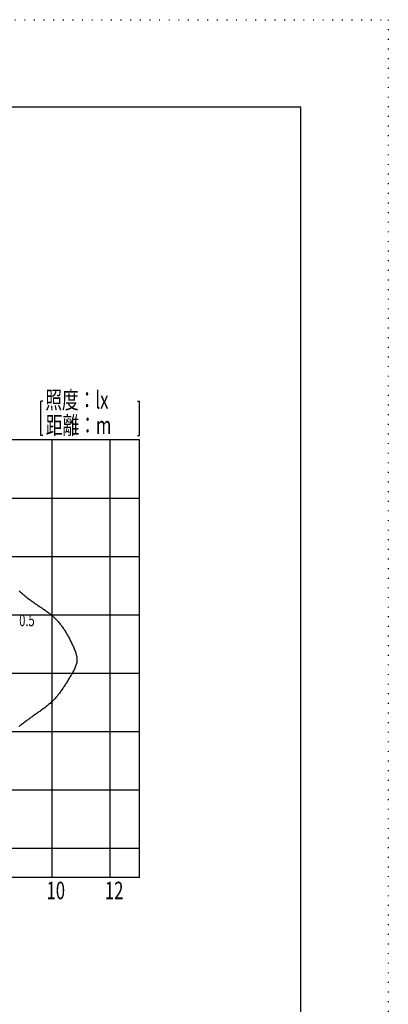
# Model space of a CAD drawing. Extents: x 0 to 420, y 0 to 297.
# Drawn here: x 378 to 420, y 184 to 297 of the extents above; entities that cross this region are included whole.
import ezdxf

# ---------------------------------------------------------------- set-up
doc = ezdxf.new("R2010")
doc.units = 0
doc.linetypes.add('DOT', pattern=[1, 0, -1])
doc.linetypes.add('SOLID', pattern=[0])
doc.layers.get('0').update_dxf_attribs({"linetype": 'CONTINUOUS'})
doc.layers.add('0___1', color=7, linetype='CONTINUOUS')
doc.layers.add('PL6S3M30_65___1', color=7, linetype='CONTINUOUS')
doc.styles.get("Standard").update_dxf_attribs({"font": 'txt.shx', "width": 0.7, "bigfont": 'extfont.shx'})

msp = doc.modelspace()

# ---------------------------------------------------------------- linework, layer by layer
at = {"color": 4, "linetype": 'DOT'}
for p, q in [((0, 297), (420, 297)), ((420, 297), (420, 0))]:
    msp.add_line(p, q, dxfattribs=at)
at = {"color": 4, "linetype": 'CONTINUOUS'}
for p, q in [((410, 287), (10, 287)), ((410, 10), (410, 287)), ((381.56, 198.96), (381.56, 248.96)), ((388.22, 198.96), (388.22, 248.96)), ((304.89, 242.29), (391.56, 242.29)), ((304.89, 235.62), (391.56, 235.62)), ((304.89, 228.96), (391.56, 228.96)), ((304.89, 222.29), (391.56, 222.29)), ((304.89, 208.96), (391.56, 208.96)), ((304.89, 202.29), (391.56, 202.29))]:
    msp.add_line(p, q, dxfattribs=at)
at = {"linetype": 'SOLID'}
for p, q in [((380.51, 253.38), (380.3, 253.38)), ((380.3, 249.46), (380.3, 253.38)), ((391.35, 253.38), (391.56, 253.38)), ((391.56, 249.46), (391.56, 253.38)), ((380.51, 249.46), (380.3, 249.46)), ((391.35, 249.46), (391.56, 249.46))]:
    msp.add_line(p, q, dxfattribs=at)
at = {"color": 6, "linetype": 'CONTINUOUS'}
for p, q in [((391.56, 248.96), (304.89, 248.96)), ((391.56, 198.96), (391.56, 248.96)), ((304.89, 215.62), (391.56, 215.62)), ((391.56, 198.96), (304.89, 198.96))]:
    msp.add_line(p, q, dxfattribs=at)
msp.add_polyline3d([(377.8, 231.71, 0), (377.88, 231.64, 0), (377.97, 231.56, 0), (378.06, 231.48, 0), (378.14, 231.41, 0), (378.23, 231.33, 0), (378.32, 231.25, 0), (378.41, 231.18, 0), (378.5, 231.1, 0), (378.59, 231.03, 0), (378.68, 230.96, 0), (378.77, 230.89, 0), (378.87, 230.81, 0), (378.96, 230.75, 0), (379.05, 230.68, 0), (379.14, 230.6, 0), (379.24, 230.54, 0), (379.33, 230.47, 0), (379.43, 230.4, 0), (379.52, 230.34, 0), (379.62, 230.27, 0), (379.71, 230.2, 0), (379.81, 230.14, 0), (379.91, 230.07, 0), (380.01, 230.01, 0), (380.1, 229.95, 0), (380.2, 229.88, 0), (380.3, 229.82, 0), (380.39, 229.75, 0), (380.49, 229.69, 0), (380.59, 229.62, 0), (380.68, 229.56, 0), (380.78, 229.49, 0), (380.87, 229.43, 0), (380.97, 229.36, 0), (381.06, 229.29, 0), (381.15, 229.22, 0), (381.25, 229.15, 0), (381.34, 229.08, 0), (381.43, 229, 0), (381.51, 228.93, 0), (381.6, 228.85, 0), (381.69, 228.78, 0), (381.77, 228.69, 0), (381.86, 228.61, 0), (381.94, 228.53, 0), (382.02, 228.45, 0), (382.1, 228.36, 0), (382.18, 228.28, 0), (382.26, 228.19, 0), (382.33, 228.1, 0), (382.41, 228.01, 0), (382.48, 227.92, 0), (382.56, 227.83, 0), (382.63, 227.74, 0), (382.7, 227.64, 0), (382.76, 227.55, 0), (382.83, 227.45, 0), (382.9, 227.35, 0), (382.96, 227.26, 0), (383.02, 227.16, 0), (383.09, 227.06, 0), (383.15, 226.96, 0), (383.21, 226.86, 0), (383.26, 226.76, 0), (383.32, 226.66, 0), (383.38, 226.56, 0), (383.43, 226.46, 0), (383.48, 226.36, 0), (383.54, 226.26, 0), (383.59, 226.15, 0), (383.64, 226.05, 0), (383.69, 225.94, 0), (383.74, 225.84, 0), (383.8, 225.73, 0), (383.85, 225.63, 0), (383.9, 225.52, 0), (383.95, 225.41, 0), (384, 225.3, 0), (384.05, 225.19, 0), (384.1, 225.08, 0), (384.14, 224.97, 0), (384.19, 224.86, 0), (384.23, 224.75, 0), (384.27, 224.64, 0), (384.3, 224.53, 0), (384.33, 224.41, 0), (384.36, 224.3, 0), (384.38, 224.19, 0), (384.39, 224.08, 0), (384.4, 223.97, 0), (384.41, 223.85, 0), (384.4, 223.74, 0), (384.39, 223.63, 0), (384.38, 223.52, 0), (384.35, 223.41, 0), (384.32, 223.3, 0), (384.29, 223.19, 0), (384.25, 223.09, 0), (384.21, 222.98, 0), (384.17, 222.87, 0), (384.12, 222.76, 0), (384.06, 222.65, 0), (384.01, 222.55, 0), (383.95, 222.44, 0), (383.89, 222.33, 0), (383.83, 222.23, 0), (383.77, 222.12, 0), (383.71, 222.02, 0), (383.64, 221.91, 0), (383.58, 221.81, 0), (383.52, 221.71, 0), (383.45, 221.6, 0), (383.39, 221.5, 0), (383.33, 221.4, 0), (383.27, 221.29, 0), (383.2, 221.19, 0), (383.14, 221.09, 0), (383.08, 220.99, 0), (383.01, 220.89, 0), (382.95, 220.79, 0), (382.88, 220.7, 0), (382.82, 220.6, 0), (382.75, 220.5, 0), (382.69, 220.41, 0), (382.62, 220.31, 0), (382.56, 220.22, 0), (382.49, 220.13, 0), (382.42, 220.03, 0), (382.35, 219.94, 0), (382.28, 219.85, 0), (382.21, 219.76, 0), (382.14, 219.68, 0), (382.06, 219.59, 0), (381.99, 219.5, 0), (381.91, 219.42, 0), (381.83, 219.33, 0), (381.76, 219.25, 0), (381.68, 219.17, 0), (381.6, 219.09, 0), (381.51, 219.01, 0), (381.43, 218.93, 0), (381.35, 218.85, 0), (381.26, 218.78, 0), (381.17, 218.71, 0), (381.08, 218.63, 0), (380.99, 218.56, 0), (380.9, 218.49, 0), (380.81, 218.42, 0), (380.72, 218.35, 0), (380.62, 218.28, 0), (380.53, 218.21, 0), (380.44, 218.14, 0), (380.34, 218.07, 0), (380.25, 218, 0), (380.15, 217.93, 0), (380.06, 217.87, 0), (379.96, 217.8, 0), (379.86, 217.73, 0), (379.77, 217.66, 0), (379.67, 217.6, 0), (379.57, 217.53, 0), (379.48, 217.46, 0), (379.38, 217.39, 0), (379.29, 217.32, 0), (379.19, 217.26, 0), (379.1, 217.19, 0), (379.01, 217.12, 0), (378.91, 217.05, 0), (378.82, 216.98, 0), (378.72, 216.91, 0), (378.63, 216.84, 0), (378.54, 216.77, 0), (378.44, 216.7, 0), (378.35, 216.63, 0), (378.26, 216.56, 0), (378.17, 216.49, 0), (378.07, 216.42, 0), (377.98, 216.35, 0), (377.89, 216.28, 0), (377.8, 216.21, 0)])

# ---------------------------------------------------------------- texts
at = {"layer": '0___1', "width": 0.7}
for s, p in [('照度：lx', (380.79, 252.54)), ('距離：m', (380.85, 249.64))]:
    msp.add_text(s, height=2, dxfattribs=at).set_placement(p)
at = {"layer": '0___1', "color": 4, "width": 0.7}
for s, p in [('10', (380.93, 196.46)), ('12', (387.6, 196.46))]:
    msp.add_text(s, height=2, dxfattribs=at).set_placement(p)
at = {"layer": 'PL6S3M30_65___1', "width": 0.7}
msp.add_text('0.5', height=1.333, dxfattribs=at).set_placement((377.81, 227.67))

doc.saveas('drawing.dxf')
